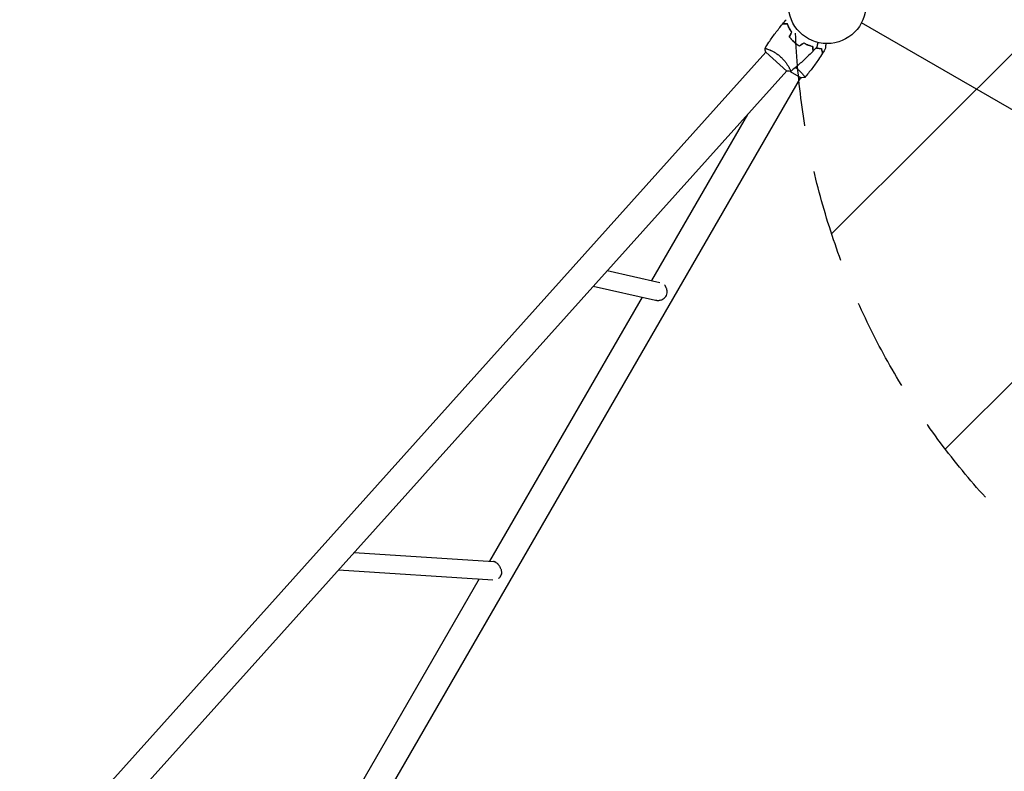
# Model space of a CAD drawing. Units: millimetres. Extents: x -5445 to 6264, y -5275 to 5734.
# Drawn here: x -20 to 1324, y -2921 to -1894 of the extents above; entities that cross this region are included whole.
import ezdxf

# ---------------------------------------------------------------- set-up
doc = ezdxf.new("R2010")
doc.units = ezdxf.units.MM
doc.header["$LTSCALE"] = 20
doc.linetypes.add('HIDDEN', pattern=[9.525, 6.35, -3.175])
for name, color, linetype in [('2d', 230, 'Continuous'), ('AS-Free_Space', 31, 'HIDDEN'), ('AS-Free_Space_Hatch', 31, 'HIDDEN')]:
    doc.layers.add(name, color=color, linetype=linetype)

msp = doc.modelspace()

# ---------------------------------------------------------------- hatches: boundary and pattern name
at = {"layer": 'AS-Free_Space_Hatch'}
h = msp.add_hatch(dxfattribs=at)
h.set_pattern_fill('ANSI31', color=256, scale=100)
h.set_pattern_definition([(45, (-3470, -459), (-224.506, 224.506), [])])
h.paths.add_polyline_path([(-1107, 1541), (-3470, 1541, 0.432225), (-4445, 541, 0.432225), (-3470, -459), (-1107, -459, 0.414214), (-107, 541, 0.414214)])
h.paths.add_polyline_path([(5036, -1303.2, 1), (3633.1, 122.1), (2620.9, -874.1), (2038.2, -874.1, 1), (2038.2, -2874.1), (2620.9, -2874.1, 0.196856), (4023.9, -2299.4)])
h.paths.add_polyline_path([(654.7, 3960, 1), (-345.3, 3960, 1)])

# ---------------------------------------------------------------- linework, layer by layer
at = {"layer": '2d'}
for p, q in [((1446.3, -2082.1), (1128.9, -1898.8)), ((-381.1, -3475.7), (998.5, -1938.9)), ((998.2, -1938.6), (1027.2, -1964.6)), ((1002, -1935.1), (1002, -1935.1)), ((1030.3, -1960.4), (1030.3, -1960.4)), ((-290.8, -3431.9), (1026.8, -1964.3)), ((13.2, -3762.8), (1046.3, -1973.6)), ((1031.5, -1965), (1046.7, -1973.8)), ((1048.9, -1969.1), (1048.9, -1969.1)), ((973.4, -2023.8), (842.5, -2250.6)), ((782, -2237), (853.8, -2253.1)), ((762.8, -2258.3), (847.9, -2277.4)), ((829.4, -2273.3), (621.1, -2634)), ((436.5, -2621.9), (626.5, -2634.3)), ((415.2, -2645.6), (625.8, -2659.3)), ((607.2, -2658.1), (417.3, -2987))]:
    msp.add_line(p, q, dxfattribs=at)
msp.add_circle((1082, -1874.1), 53, dxfattribs=at)
for centre, major_axis, ratio, start_param, end_param in [((851.7, -2265.5), (2.7, 12.2), 0.972321, -2.088201, -1.517343), ((851.7, -2265.5), (2.7, 12.2), 0.972321, -2.334131, -2.088201), ((627.8, -2646.9), (0.8, 12.5), 0.864207, -2.515778, -2.114382), ((627.8, -2646.9), (0.8, 12.5), 0.864207, -2.114382, -1.868452)]:
    msp.add_ellipse(centre, major_axis=major_axis, ratio=ratio, start_param=start_param, end_param=end_param, dxfattribs=at)
for points in [[(1021.1, -1900.5), (1022.7, -1898.5), (1024.5, -1896.4), (1026.2, -1894.5)], [(1030.7, -1906.8), (1030.7, -1906.7), (1030.7, -1906.6), (1030.8, -1906.6)], [(1030.4, -1918), (1031.5, -1915.9), (1032.5, -1913.7), (1033.6, -1911.5)], [(1030.6, -1918), (1031.7, -1915.8), (1032.8, -1913.7), (1033.9, -1911.5)], [(1033.3, -1910.8), (1033.3, -1910.8), (1033.2, -1910.8), (1033.1, -1910.8)], [(1033.5, -1910.9), (1033.4, -1911), (1033.3, -1911), (1033.2, -1911)], [(998.2, -1938.6), (997.7, -1937), (997.4, -1935.3), (997.2, -1933.7)], [(997.2, -1933.7), (997.2, -1933.7), (997.2, -1933.7), (997.2, -1933.7)], [(1040.3, -1927.6), (1040.3, -1927.5), (1040.3, -1927.5), (1040.3, -1927.5)], [(1040.3, -1927.6), (1040.9, -1928.1), (1041.5, -1928.6), (1042.1, -1929)], [(1044.1, -1930.1), (1046.1, -1928.7), (1048.1, -1927.4), (1050.2, -1926.1)], [(1044.1, -1930.3), (1046.1, -1929), (1048.1, -1927.7), (1050.2, -1926.3)], [(1062, -1931.7), (1062.1, -1931.7), (1062.2, -1931.7), (1062.2, -1931.7)], [(1062, -1931.9), (1062.1, -1931.9), (1062.2, -1931.9), (1062.3, -1931.9)], [(1068, -1931.8), (1066.2, -1933.8), (1064.4, -1935.7), (1062.6, -1937.6)], [(1079.9, -1933.5), (1078.6, -1935.7), (1077.2, -1938), (1075.8, -1940.2)]]:
    msp.add_open_spline(points, degree=3, dxfattribs=at)
for points, knots in [([(997.2, -1933.7), (998.9, -1930.9), (1000.7, -1928.1), (1005.4, -1921), (1008.4, -1916.8), (1014.5, -1908.6), (1017.7, -1904.6), (1020.9, -1900.7)], [0.059167, 0.059167, 0.059167, 0.059167, 10.001334, 10.001334, 25.653111, 25.653111, 40.963039, 40.963039, 40.963039, 40.963039]), ([(1027.7, -1900.3), (1026.9, -1900.4), (1026.2, -1900.4), (1024.9, -1900.5), (1024.2, -1900.5), (1023.4, -1900.6), (1023.2, -1900.6), (1022.7, -1900.6), (1022.5, -1900.6), (1021.9, -1900.6), (1021.6, -1900.7), (1021.2, -1900.7), (1021.1, -1900.7), (1021, -1900.7), (1021, -1900.7), (1020.9, -1900.7), (1020.9, -1900.7), (1020.9, -1900.7), (1020.9, -1900.7), (1020.9, -1900.7), (1020.9, -1900.7), (1020.9, -1900.7)], [0, 0, 0, 0, 0.00350666, 0.00350666, 0.00701332, 0.00701332, 0.00876665, 0.00876665, 0.01051997, 0.01051997, 0.01402663, 0.01402663, 0.01577996, 0.01577996, 0.01753329, 0.01753329, 0.02103995, 0.02103995, 0.02454661, 0.02454661, 0.02744921, 0.02744921, 0.02744921, 0.02744921]), ([(1027.8, -1900.1), (1027.1, -1900.2), (1026.3, -1900.2), (1025, -1900.3), (1024.4, -1900.3), (1023.6, -1900.3), (1023.3, -1900.4), (1022.8, -1900.4), (1022.6, -1900.4), (1022, -1900.4), (1021.7, -1900.5), (1021.4, -1900.5), (1021.3, -1900.5), (1021.2, -1900.5), (1021.2, -1900.5), (1021.2, -1900.5), (1021.1, -1900.5), (1021.1, -1900.5), (1021.1, -1900.5), (1021.1, -1900.5), (1021.1, -1900.5), (1021.1, -1900.5), (1021.1, -1900.5), (1021.1, -1900.5)], [0, 0, 0, 0, 0.0035063, 0.0035063, 0.0070126, 0.0070126, 0.00876575, 0.00876575, 0.0105189, 0.0105189, 0.0140252, 0.0140252, 0.01577835, 0.01577835, 0.01665493, 0.01665493, 0.0175315, 0.0175315, 0.02103781, 0.02103781, 0.02454411, 0.02454411, 0.0274484, 0.0274484, 0.0274484, 0.0274484]), ([(1033.6, -1911.5), (1032.9, -1910.5), (1032.3, -1909.5), (1031.1, -1907.6), (1030.5, -1906.6), (1029.6, -1904.7), (1029.1, -1903.8), (1028.3, -1902), (1028, -1901.1), (1027.7, -1900.3)], [0, 0, 0, 0, 0.00398181, 0.00398181, 0.00796362, 0.00796362, 0.01194542, 0.01194542, 0.01592723, 0.01592723, 0.01592723, 0.01592723]), ([(1033.9, -1911.5), (1033.1, -1910.5), (1032.5, -1909.5), (1031.3, -1907.5), (1030.7, -1906.5), (1030, -1905), (1029.7, -1904.6), (1029.3, -1903.6), (1029.1, -1903.1), (1028.5, -1901.8), (1028.1, -1900.9), (1027.8, -1900.1)], [0, 0, 0, 0, 0.00404294, 0.00404294, 0.00808588, 0.00808588, 0.01010735, 0.01010735, 0.01212882, 0.01212882, 0.01617176, 0.01617176, 0.01617176, 0.01617176]), ([(1030.4, -1918), (1031.3, -1919.2), (1032.3, -1920.4), (1033.8, -1922.1), (1034.4, -1922.6), (1035.5, -1923.7), (1036.1, -1924.3), (1036.7, -1924.8)], [0, 0, 0, 0, 0.004702909, 0.004702909, 0.007054363, 0.007054363, 0.009405818, 0.009405818, 0.009405818, 0.009405818]), ([(1030.6, -1918), (1031.5, -1919.2), (1032.5, -1920.3), (1034, -1922), (1034.5, -1922.5), (1035.6, -1923.6), (1036.2, -1924.1), (1036.8, -1924.7)], [0, 0, 0, 0, 0.004616902, 0.004616902, 0.006925353, 0.006925353, 0.009233803, 0.009233803, 0.009233803, 0.009233803]), ([(997.2, -1933.7), (997.2, -1933.7), (997.2, -1933.7), (997.2, -1933.7), (997.2, -1933.7), (997.2, -1933.7), (997.2, -1933.6), (997.3, -1933.6), (997.3, -1933.6), (997.6, -1933.6), (998, -1933.7), (998.8, -1933.9), (999.1, -1934), (999.7, -1934.3), (1000.1, -1934.4), (1001.3, -1934.8), (1002.3, -1935.2), (1003.6, -1935.7), (1003.8, -1935.9), (1004.4, -1936.1), (1004.7, -1936.2), (1005.5, -1936.6), (1006.1, -1936.9), (1007.3, -1937.5), (1007.9, -1937.8), (1008.9, -1938.3), (1009.2, -1938.5), (1009.9, -1938.9), (1010.2, -1939.1), (1011.8, -1940.1), (1013.2, -1940.9), (1015.2, -1942.4), (1015.9, -1942.9), (1017.2, -1944), (1017.9, -1944.5), (1018.5, -1945.1)], [0.12220864, 0.12220864, 0.12220864, 0.12220864, 0.12268837, 0.12268837, 0.12524335, 0.12524335, 0.12652085, 0.12652085, 0.12779834, 0.12779834, 0.13290832, 0.13290832, 0.13546331, 0.13546331, 0.1380183, 0.1380183, 0.14312827, 0.14312827, 0.14440577, 0.14440577, 0.14568326, 0.14568326, 0.14823825, 0.14823825, 0.15079324, 0.15079324, 0.15207073, 0.15207073, 0.15334823, 0.15334823, 0.15845821, 0.15845821, 0.16101319, 0.16101319, 0.16356818, 0.16356818, 0.16356818, 0.16356818]), ([(1036.7, -1924.8), (1037.8, -1925.9), (1039, -1926.8), (1040.9, -1928.2), (1041.5, -1928.7), (1042.8, -1929.5), (1043.5, -1929.9), (1044.1, -1930.3)], [0.009405818, 0.009405818, 0.009405818, 0.009405818, 0.01410835, 0.01410835, 0.016459616, 0.016459616, 0.018810883, 0.018810883, 0.018810883, 0.018810883]), ([(1036.8, -1924.7), (1037.9, -1925.7), (1039.1, -1926.7), (1041, -1928), (1041.6, -1928.4), (1042.8, -1929.3), (1043.5, -1929.7), (1044.1, -1930.1)], [0.009233803, 0.009233803, 0.009233803, 0.009233803, 0.013850802, 0.013850802, 0.016159301, 0.016159301, 0.0184678, 0.0184678, 0.0184678, 0.0184678]), ([(1042.2, -1928.9), (1042.8, -1929.4), (1043.4, -1929.8), (1044.1, -1930.3), (1044.1, -1930.3), (1044.1, -1930.3)], [0.002282418, 0.002282418, 0.002282418, 0.002282418, 0.004616902, 0.004616902, 0.004682791, 0.004682791, 0.004682791, 0.004682791]), ([(1050.2, -1926.1), (1051.3, -1926.7), (1052.4, -1927.3), (1054.5, -1928.2), (1055.5, -1928.7), (1057.1, -1929.2), (1057.6, -1929.4), (1058.5, -1929.8), (1059, -1929.9), (1060.5, -1930.4), (1061.3, -1930.6), (1062.2, -1930.8)], [0, 0, 0, 0, 0.00404294, 0.00404294, 0.00808588, 0.00808588, 0.01010735, 0.01010735, 0.01212882, 0.01212882, 0.01617176, 0.01617176, 0.01617176, 0.01617176]), ([(1050.2, -1926.3), (1051.3, -1926.9), (1052.3, -1927.5), (1054.4, -1928.4), (1055.5, -1928.9), (1057.4, -1929.6), (1058.4, -1929.9), (1060.3, -1930.5), (1061.2, -1930.8), (1062, -1931)], [0, 0, 0, 0, 0.00398181, 0.00398181, 0.00796362, 0.00796362, 0.01194542, 0.01194542, 0.01592723, 0.01592723, 0.01592723, 0.01592723]), ([(1062, -1931), (1062, -1931.8), (1062.1, -1932.5), (1062.2, -1933.8), (1062.2, -1934.4), (1062.2, -1935.2), (1062.3, -1935.5), (1062.3, -1936), (1062.3, -1936.2), (1062.3, -1936.8), (1062.3, -1937.1), (1062.4, -1937.4), (1062.4, -1937.5), (1062.4, -1937.7), (1062.4, -1937.7), (1062.4, -1937.7), (1062.4, -1937.7), (1062.4, -1937.8), (1062.4, -1937.8), (1062.4, -1937.8), (1062.4, -1937.8), (1062.4, -1937.8)], [0, 0, 0, 0, 0.00350666, 0.00350666, 0.00701332, 0.00701332, 0.00876665, 0.00876665, 0.01051997, 0.01051997, 0.01402663, 0.01402663, 0.01577996, 0.01577996, 0.01753329, 0.01753329, 0.02103995, 0.02103995, 0.02454661, 0.02454661, 0.02744921, 0.02744921, 0.02744921, 0.02744921]), ([(1062.2, -1930.8), (1062.2, -1931.6), (1062.3, -1932.3), (1062.3, -1933.6), (1062.4, -1934.3), (1062.4, -1935.1), (1062.4, -1935.3), (1062.5, -1935.8), (1062.5, -1936), (1062.5, -1936.6), (1062.5, -1936.9), (1062.5, -1937.3), (1062.6, -1937.3), (1062.6, -1937.4), (1062.6, -1937.5), (1062.6, -1937.5), (1062.6, -1937.5), (1062.6, -1937.5), (1062.6, -1937.5), (1062.6, -1937.6), (1062.6, -1937.6), (1062.6, -1937.6), (1062.6, -1937.6), (1062.6, -1937.6)], [0, 0, 0, 0, 0.0035063, 0.0035063, 0.0070126, 0.0070126, 0.00876575, 0.00876575, 0.0105189, 0.0105189, 0.0140252, 0.0140252, 0.01577835, 0.01577835, 0.01665493, 0.01665493, 0.0175315, 0.0175315, 0.02103781, 0.02103781, 0.02454411, 0.02454411, 0.0274484, 0.0274484, 0.0274484, 0.0274484]), ([(1066.9, -1933), (1067.3, -1933.1), (1067.7, -1933.2), (1069.2, -1933.4), (1070.2, -1933.6), (1072.2, -1933.7), (1073.1, -1933.8), (1073.9, -1933.8)], [0.006368431, 0.006368431, 0.006368431, 0.006368431, 0.007963616, 0.007963616, 0.011945424, 0.011945424, 0.015927232, 0.015927232, 0.015927232, 0.015927232]), ([(1067, -1932.9), (1067.4, -1932.9), (1067.8, -1933), (1068.7, -1933.2), (1069.3, -1933.2), (1070.3, -1933.4), (1070.8, -1933.4), (1072.3, -1933.6), (1073.2, -1933.6), (1074.1, -1933.7)], [0.006614635, 0.006614635, 0.006614635, 0.006614635, 0.008085879, 0.008085879, 0.010107348, 0.010107348, 0.012128818, 0.012128818, 0.016171757, 0.016171757, 0.016171757, 0.016171757]), ([(1069.3, -1925.5), (1069.2, -1925.7), (1069.2, -1925.9), (1069, -1926.9), (1068.8, -1927.7), (1068.6, -1928.8), (1068.5, -1929.1), (1068.4, -1929.7), (1068.4, -1930), (1068.2, -1930.5), (1068.2, -1930.7), (1068.1, -1931.1), (1068.1, -1931.3), (1068, -1931.6), (1068, -1931.7), (1068, -1931.7), (1068, -1931.7), (1068, -1931.8), (1068, -1931.8), (1068, -1931.8), (1068, -1931.8), (1068, -1931.8), (1068, -1931.8), (1068, -1931.8)], [0.00292306, 0.00292306, 0.00292306, 0.00292306, 0.00379004, 0.00379004, 0.00758008, 0.00758008, 0.0094751, 0.0094751, 0.01137012, 0.01137012, 0.01326514, 0.01326514, 0.01516016, 0.01516016, 0.01705518, 0.01705518, 0.01800269, 0.01800269, 0.0189502, 0.0189502, 0.02274024, 0.02274024, 0.02935902, 0.02935902, 0.02935902, 0.02935902]), ([(1073.9, -1933.8), (1074.1, -1934.6), (1074.3, -1935.3), (1074.6, -1936.6), (1074.8, -1937.2), (1075, -1938), (1075.1, -1938.2), (1075.2, -1938.7), (1075.3, -1938.9), (1075.4, -1939.5), (1075.5, -1939.8), (1075.6, -1940.1), (1075.6, -1940.2), (1075.6, -1940.3), (1075.6, -1940.3), (1075.7, -1940.4), (1075.7, -1940.4), (1075.7, -1940.4), (1075.7, -1940.4), (1075.7, -1940.4), (1075.7, -1940.4), (1075.7, -1940.4)], [0, 0, 0, 0, 0.00350666, 0.00350666, 0.00701332, 0.00701332, 0.00876665, 0.00876665, 0.01051997, 0.01051997, 0.01402663, 0.01402663, 0.01577996, 0.01577996, 0.01753329, 0.01753329, 0.02103995, 0.02103995, 0.02454661, 0.02454661, 0.02744921, 0.02744921, 0.02744921, 0.02744921]), ([(1074.1, -1933.7), (1074.3, -1934.4), (1074.5, -1935.1), (1074.8, -1936.4), (1075, -1937), (1075.2, -1937.8), (1075.2, -1938), (1075.4, -1938.5), (1075.4, -1938.7), (1075.6, -1939.3), (1075.6, -1939.6), (1075.7, -1939.9), (1075.8, -1940), (1075.8, -1940.1), (1075.8, -1940.1), (1075.8, -1940.1), (1075.8, -1940.1), (1075.8, -1940.2), (1075.8, -1940.2), (1075.8, -1940.2), (1075.8, -1940.2), (1075.8, -1940.2), (1075.8, -1940.2), (1075.8, -1940.2)], [0, 0, 0, 0, 0.0035063, 0.0035063, 0.0070126, 0.0070126, 0.00876575, 0.00876575, 0.0105189, 0.0105189, 0.0140252, 0.0140252, 0.01577835, 0.01577835, 0.01665493, 0.01665493, 0.0175315, 0.0175315, 0.02103781, 0.02103781, 0.02454411, 0.02454411, 0.0274484, 0.0274484, 0.0274484, 0.0274484]), ([(1080, -1927), (1080, -1927.2), (1080, -1927.4), (1080, -1928.5), (1080, -1929.3), (1079.9, -1930.3), (1079.9, -1930.7), (1079.9, -1931.3), (1079.9, -1931.6), (1079.9, -1932.1), (1079.9, -1932.4), (1079.9, -1932.8), (1079.9, -1932.9), (1079.9, -1933.2), (1079.9, -1933.3), (1079.9, -1933.4), (1079.9, -1933.4), (1079.9, -1933.4), (1079.9, -1933.4), (1079.9, -1933.4), (1079.9, -1933.4), (1079.9, -1933.4), (1079.9, -1933.5), (1079.9, -1933.5)], [0.00292306, 0.00292306, 0.00292306, 0.00292306, 0.00379004, 0.00379004, 0.00758008, 0.00758008, 0.0094751, 0.0094751, 0.01137012, 0.01137012, 0.01326514, 0.01326514, 0.01516016, 0.01516016, 0.01705518, 0.01705518, 0.01800269, 0.01800269, 0.0189502, 0.0189502, 0.02274024, 0.02274024, 0.02935902, 0.02935902, 0.02935902, 0.02935902]), ([(1018.5, -1945.1), (1019.2, -1945.7), (1019.8, -1946.3), (1021, -1947.5), (1021.6, -1948.1), (1022.4, -1949), (1022.7, -1949.3), (1023.2, -1949.9), (1023.5, -1950.2), (1024.3, -1951.2), (1024.7, -1951.8), (1025.7, -1953), (1026.1, -1953.6), (1026.9, -1954.8), (1027.3, -1955.4), (1028.4, -1957.1), (1029.1, -1958.2), (1029.9, -1959.7), (1030.2, -1960.1), (1030.6, -1961), (1030.9, -1961.4), (1031.4, -1962.6), (1031.7, -1963.3), (1032, -1964), (1032.1, -1964.2), (1032.2, -1964.6), (1032.3, -1964.7), (1032.3, -1964.9), (1032.3, -1964.9), (1032.3, -1965), (1032.3, -1965), (1032.2, -1965), (1032.2, -1965), (1032.2, -1965), (1032.2, -1965), (1032.2, -1965)], [0.16356818, 0.16356818, 0.16356818, 0.16356818, 0.1661247, 0.1661247, 0.16868122, 0.16868122, 0.16995948, 0.16995948, 0.17123774, 0.17123774, 0.17379425, 0.17379425, 0.17635077, 0.17635077, 0.17890729, 0.17890729, 0.18402032, 0.18402032, 0.18657684, 0.18657684, 0.18913336, 0.18913336, 0.19424639, 0.19424639, 0.19680291, 0.19680291, 0.19935943, 0.19935943, 0.20063769, 0.20063769, 0.20191595, 0.20191595, 0.20447247, 0.20447247, 0.20490292, 0.20490292, 0.20490292, 0.20490292]), ([(1062.4, -1937.8), (1060.1, -1940.2), (1057.7, -1942.5), (1051.6, -1948.4), (1047.8, -1951.9), (1040.1, -1958.7), (1036.2, -1961.9), (1032.3, -1965)], [0, 0, 0, 0, 10.001335, 10.001335, 25.652861, 25.652861, 40.904303, 40.904303, 40.904303, 40.904303]), ([(1075.7, -1940.4), (1073.9, -1943.2), (1072.1, -1946), (1067.3, -1953), (1064.3, -1957.2), (1058.1, -1965.4), (1054.9, -1969.3), (1051.7, -1973.2)], [0, 0, 0, 0, 10.001335, 10.001335, 25.652861, 25.652861, 40.904303, 40.904303, 40.904303, 40.904303]), ([(1038.9, -1959.6), (1039.1, -1959.7), (1039.3, -1959.9), (1039.8, -1960.2), (1040.1, -1960.5), (1041, -1961.3), (1041.6, -1961.8), (1042.8, -1962.8), (1043.3, -1963.3), (1044.4, -1964.3), (1044.9, -1964.8), (1046.3, -1966.2), (1047.2, -1967.1), (1048.3, -1968.4), (1048.6, -1968.8), (1049.3, -1969.6), (1049.6, -1970), (1050.4, -1971), (1050.8, -1971.6), (1051.2, -1972.3), (1051.4, -1972.5), (1051.6, -1972.8), (1051.6, -1972.9), (1051.7, -1973.1), (1051.7, -1973.1), (1051.7, -1973.2), (1051.7, -1973.2), (1051.7, -1973.2), (1051.6, -1973.2), (1051.6, -1973.2), (1051.6, -1973.2), (1051.6, -1973.2)], [0.16928999, 0.16928999, 0.16928999, 0.16928999, 0.16995948, 0.16995948, 0.17123774, 0.17123774, 0.17379425, 0.17379425, 0.17635077, 0.17635077, 0.17890729, 0.17890729, 0.18402032, 0.18402032, 0.18657684, 0.18657684, 0.18913336, 0.18913336, 0.19424639, 0.19424639, 0.19680291, 0.19680291, 0.19935943, 0.19935943, 0.20063769, 0.20063769, 0.20191595, 0.20191595, 0.20447247, 0.20447247, 0.20490292, 0.20490292, 0.20490292, 0.20490292]), ([(1032.2, -1965), (1030.8, -1965), (1029.4, -1964.9), (1027.7, -1964.7), (1027.5, -1964.6), (1027.2, -1964.6)], [0, 0, 0, 0, 4.405134, 4.405134, 5.108724, 5.108724, 5.108724, 5.108724]), ([(1051.6, -1973.2), (1050.3, -1973.5), (1048.8, -1973.7), (1047.1, -1973.8), (1046.9, -1973.8), (1046.7, -1973.8)], [0, 0, 0, 0, 4.405135, 4.405135, 5.108724, 5.108724, 5.108724, 5.108724]), ([(863.7, -2267.5), (863.8, -2266.4), (863.7, -2265.4), (863.6, -2264.1), (863.5, -2263.8), (863.4, -2263.3), (863.4, -2263.1), (863.2, -2262.3), (863, -2261.8), (862.6, -2260.8), (862.4, -2260.3), (862.1, -2259.6), (861.9, -2259.4), (861.7, -2258.9), (861.5, -2258.7), (861, -2257.8), (860.5, -2257.2), (860, -2256.7)], [0, 0, 0, 0, 0.00318055, 0.00318055, 0.00397569, 0.00397569, 0.00477083, 0.00477083, 0.0063611, 0.0063611, 0.00795138, 0.00795138, 0.00874652, 0.00874652, 0.00954165, 0.00954165, 0.01184411, 0.01184411, 0.01184411, 0.01184411]), ([(847.9, -2277.4), (848.3, -2277.5), (848.6, -2277.6), (849.3, -2277.7), (849.7, -2277.7), (850.4, -2277.8), (850.8, -2277.8), (851.5, -2277.8), (851.9, -2277.8), (852.9, -2277.7), (853.6, -2277.6), (855, -2277.3), (855.7, -2277), (857.1, -2276.5), (857.7, -2276.2), (858.3, -2275.8)], [0.02407184, 0.02407184, 0.02407184, 0.02407184, 0.02512468, 0.02512468, 0.02621705, 0.02621705, 0.02730943, 0.02730943, 0.02840181, 0.02840181, 0.03058656, 0.03058656, 0.03277132, 0.03277132, 0.03495607, 0.03495607, 0.03495607, 0.03495607]), ([(637.9, -2651.3), (638, -2650.6), (638, -2649.9), (638, -2648.6), (637.9, -2647.9), (637.7, -2646.9), (637.6, -2646.6), (637.5, -2645.9), (637.4, -2645.6), (637, -2644.6), (636.8, -2643.9), (636.3, -2642.9), (636.2, -2642.6), (635.8, -2641.9), (635.6, -2641.6), (635.1, -2640.7), (634.7, -2640.1), (634, -2639.2), (633.8, -2638.9), (633.3, -2638.4), (633.1, -2638.1), (632.3, -2637.3), (631.8, -2636.9), (630.8, -2636), (630.3, -2635.7), (629.5, -2635.2), (629.2, -2635.1), (628.7, -2634.9), (628.5, -2634.8), (627.7, -2634.5), (627.2, -2634.4), (626.7, -2634.3), (626.6, -2634.3), (626.5, -2634.3)], [0, 0, 0, 0, 0.00218475, 0.00218475, 0.00436951, 0.00436951, 0.00546189, 0.00546189, 0.00655426, 0.00655426, 0.00873902, 0.00873902, 0.00983139, 0.00983139, 0.01092377, 0.01092377, 0.01310853, 0.01310853, 0.0142009, 0.0142009, 0.01529328, 0.01529328, 0.01747804, 0.01747804, 0.01966279, 0.01966279, 0.02075517, 0.02075517, 0.02184754, 0.02184754, 0.0240323, 0.0240323, 0.02441577, 0.02441577, 0.02441577, 0.02441577])]:
    msp.add_open_spline(points, degree=3, knots=knots, dxfattribs=at)
at = {"layer": 'AS-Free_Space', "flags": 128}
msp.add_lwpolyline([(2620.9, -874.1), (3633.1, 122.1, -1), (5036, -1303.2), (4023.9, -2299.4, -0.196856), (2620.9, -2874.1), (2038.2, -2874.1, -1), (2038.2, -874.1), (2620.9, -874.1)], format="xyb", dxfattribs=at)

doc.saveas('drawing.dxf')
